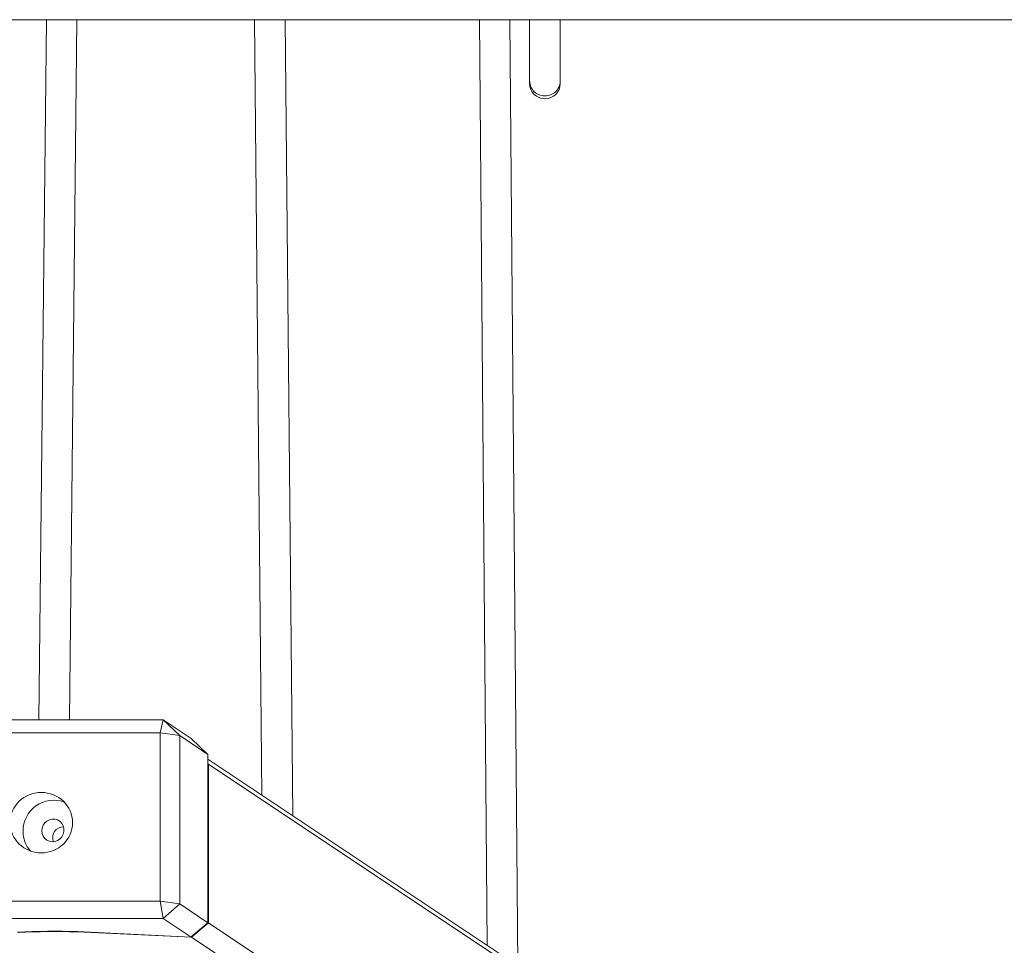
# Model space of a CAD drawing. Units: millimetres. Extents: x 49665 to 88090, y 39640 to 75341.
# Drawn here: x 82419 to 82935, y 56135 to 56619 of the extents above; entities that cross this region are included whole.
import ezdxf

# ---------------------------------------------------------------- set-up
doc = ezdxf.new("R2010")
doc.units = ezdxf.units.MM
doc.layers.add('TIPTAP', color=6, linetype='Continuous')
doc.layers.add('TIPTAP_DIM', color=9, linetype='Continuous')

# ---------------------------------------------------------------- blocks, each defined once
blk = doc.blocks.new('AM101_top')
at = {"layer": 'TIPTAP', "linetype": 'Continuous', "lineweight": 15}
for p, q in [((2522.41, -7560.95), (2972.4, -7560.95)), ((2711.21, -7560.95), (2707.26, -7927.49)), ((2723.26, -7927.49), (2727.21, -7560.95)), ((2820.26, -7560.95), (2824.17, -7966.91)), ((2840.27, -7977.64), (2836.27, -7560.95)), ((2938.07, -7560.95), (2942.11, -8045.46)), ((2958.2, -8056.18), (2954.07, -7560.95)), ((2964.4, -7560.95), (2964.4, -7593.23)), ((2972.4, -7560.95), (3472.4, -7560.95)), ((2980.4, -7593.23), (2980.4, -7560.95)), ((2964.4, -7593.23), (2964.4, -7594.39)), ((2980.4, -7594.39), (2980.4, -7593.23)), ((2506.92, -7927.49), (2772.41, -7927.49)), ((2772.41, -7927.49), (2770.86, -7934.26)), ((2781.07, -7935.73), (2772.41, -7927.49)), ((2772.41, -7927.49), (2787.04, -7937.24)), ((2770.86, -7934.26), (1378.86, -7934.26)), ((2770.86, -8022.33), (2770.86, -7934.26)), ((2781.07, -7935.73), (2770.86, -7934.26)), ((2781.07, -7935.73), (2781.07, -8023.8)), ((2795.86, -7945.58), (2781.07, -7935.73)), ((2787.12, -7937.31), (2787.04, -7937.24)), ((2795.86, -7945.58), (2787.12, -7937.31)), ((2795.88, -7945.67), (2795.86, -7945.58)), ((2795.88, -8033.59), (2795.88, -7945.67)), ((2795.88, -7948.07), (3188.26, -8209.4)), ((2796.09, -7950.68), (2795.88, -7950.48)), ((2796.09, -7950.68), (2796.09, -8033.81)), ((3196.7, -8217.48), (2796.09, -7950.68)), ((1378.86, -8022.33), (2770.86, -8022.33)), ((2770.86, -8022.33), (2781.07, -8023.8)), ((2770.86, -8022.33), (2772.41, -8031.4)), ((2772.41, -8031.4), (2781.07, -8023.8)), ((2781.07, -8023.8), (2795.86, -8033.65)), ((2772.41, -8031.4), (1377.32, -8031.4)), ((2787.04, -8041.14), (2772.41, -8031.4)), ((2787.12, -8041.09), (2795.86, -8033.65)), ((2787.28, -8041.31), (2796.09, -8033.81)), ((2795.86, -8033.65), (2795.88, -8033.59)), ((2796.09, -8033.81), (3199.33, -8302.37)), ((2727.25, -8038.33), (2727.25, -8038.47)), ((2727.25, -8038.47), (2787.28, -8041.31)), ((2727.52, -8038.33), (2787.04, -8041.14)), ((2787.04, -8041.14), (2787.12, -8041.09)), ((3191.4, -8310.45), (2787.28, -8041.31))]:
    blk.add_line(p, q, dxfattribs=at)
at = {"layer": 'TIPTAP', "linetype": 'Continuous', "lineweight": 15, "flags": 128}
blk.add_lwpolyline([(2708.78, -7985.52), (2708.96, -7984.04), (2709.5, -7982.64), (2710.37, -7981.41), (2711.5, -7980.42), (2712.83, -7979.75), (2714.27, -7979.42), (2715.74, -7979.47), (2717.14, -7979.89), (2718.38, -7980.65), (2719.39, -7981.7), (2720.09, -7982.98), (2720.46, -7984.41), (2720.46, -7985.9), (2720.09, -7987.35), (2719.39, -7988.68), (2718.38, -7989.8), (2717.14, -7990.63), (2715.74, -7991.14), (2714.27, -7991.28), (2712.83, -7991.04), (2711.5, -7990.45), (2710.37, -7989.54), (2709.5, -7988.36), (2708.96, -7986.99), (2708.78, -7985.52)], dxfattribs=at)
at = {"layer": 'TIPTAP', "linetype": 'Continuous', "lineweight": 15}
for centre, radius, start, end in [((2972.16, -7593.02), 7.76, 181.5692, 271.8266), ((2972.4, -7594.39), 8, 180, 0), ((2972.65, -7593.02), 7.75, 268.1671, 358.4371), ((2715.12, -7985.66), 16.11, 70.3901, 180.5687), ((2720.2, -7989.16), 5.71, 89.9142, 200.5497), ((2714.49, -7985.89), 15.49, 179.7717, 221.4049), ((2715.37, -8396.15), 358.02, 88.055, 93.0913), ((2715.37, -8389.56), 351.29, 88.0621, 93.0918)]:
    blk.add_arc(centre, radius, start, end, dxfattribs=at)
blk.add_ellipse((2708.55, -7981.28), major_axis=(16.37, 0), ratio=0.967286, dxfattribs=at)

msp = doc.modelspace()

# ---------------------------------------------------------------- block references
at = {"layer": 'TIPTAP_DIM'}
msp.add_blockref('AM101_top', (79721.92, 64180.38), dxfattribs=at)

doc.saveas('drawing.dxf')
